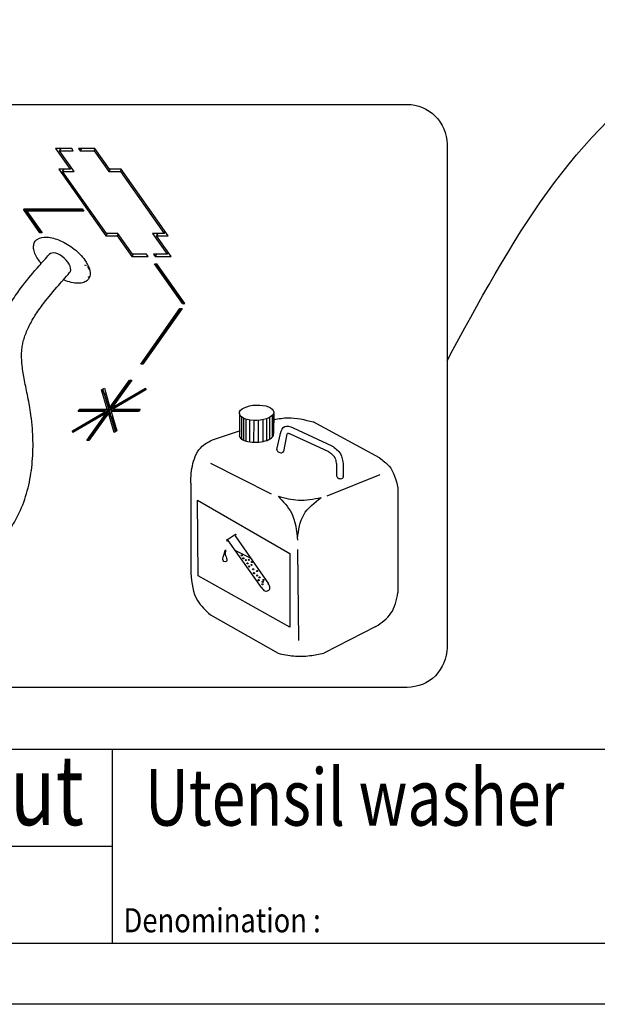
# Model space of a CAD drawing. Units: millimetres. Extents: x -693 to 6566, y 5207 to 10340.
# Drawn here: x 3933 to 4754, y 5207 to 6606 of the extents above; entities that cross this region are included whole.
import ezdxf

# ---------------------------------------------------------------- set-up
doc = ezdxf.new("R2010")
doc.units = ezdxf.units.MM
doc.header["$LTSCALE"] = 23.1
doc.layers.get('0').update_dxf_attribs({"linetype": 'CONTINUOUS'})
doc.layers.add('02___PRT_ALL_AXES', color=7, linetype='CONTINUOUS')
doc.styles.add('TXT', font='arial.ttf')

msp = doc.modelspace()

# ---------------------------------------------------------------- linework, layer by layer
at = {"color": 1, "linetype": 'Continuous'}
for p, q in [((3984.2, 6423.3), (4005.1, 6393.8)), ((4007.2, 6423.3), (3984.2, 6423.3)), ((3989.8, 6420), (3992.2, 6423.3)), ((4010.7, 6390.5), (3989.8, 6420)), ((3989.8, 6420), (4009.5, 6420)), ((4009.5, 6420), (4007.2, 6423.3)), ((4017.1, 6423.3), (4019.4, 6420)), ((4040, 6423.3), (4017.1, 6423.3)), ((4019.4, 6420), (4021.7, 6423.3)), ((4019.4, 6420), (4039.1, 6420)), ((4039.1, 6420), (4040.7, 6422.4)), ((4039.1, 6420), (4060, 6390.5)), ((4060.9, 6393.8), (4040, 6423.3)), ((3988.7, 6393.8), (4055.5, 6299.3)), ((4005.1, 6393.8), (3988.7, 6393.8)), ((3994.3, 6390.5), (3996.6, 6393.8)), ((4056.5, 6302.6), (3994.3, 6390.5)), ((3994.3, 6390.5), (4010.7, 6390.5)), ((4005.1, 6393.8), (4006.8, 6396.1)), ((4060, 6390.5), (4062.3, 6393.8)), ((4060, 6390.5), (4076.4, 6390.5)), ((4077.3, 6393.8), (4060.9, 6393.8)), ((4076.4, 6390.5), (4078, 6392.8)), ((4076.4, 6390.5), (4138.6, 6302.6)), ((4144.2, 6299.3), (4077.3, 6393.8)), ((3939, 6336), (3939.5, 6337.7)), ((3939, 6336), (3940.1, 6337.7)), ((3962, 6303.5), (3939, 6336)), ((3939.5, 6337.7), (4022, 6337.7)), ((3940.6, 6336), (3963.6, 6303.5)), ((4023.1, 6336), (3940.6, 6336)), ((3943.4, 6334.4), (3945.7, 6337.7)), ((3943.4, 6334.4), (3965.3, 6303.5)), ((4024.3, 6334.4), (3943.4, 6334.4)), ((4022, 6337.7), (4024.3, 6334.4)), ((3962, 6303.5), (3963.6, 6305.8)), ((3965.3, 6303.5), (3962, 6303.5)), ((4055.5, 6299.3), (4057.9, 6302.6)), ((4055.5, 6299.3), (4072, 6299.3)), ((4072.9, 6302.6), (4056.5, 6302.6)), ((4072, 6299.3), (4073.6, 6301.6)), ((4072, 6299.3), (4092.8, 6269.7)), ((4093.8, 6273), (4072.9, 6302.6)), ((4122.1, 6302.6), (4143, 6273)), ((4138.6, 6302.6), (4122.1, 6302.6)), ((4127.7, 6299.3), (4130.1, 6302.6)), ((4148.6, 6269.7), (4127.7, 6299.3)), ((4127.7, 6299.3), (4144.2, 6299.3)), ((4138.6, 6302.6), (4140.2, 6304.9)), ((4092.8, 6269.7), (4095.2, 6273)), ((4113.5, 6273), (4093.8, 6273)), ((4115.8, 6269.7), (4113.5, 6273)), ((4123.3, 6273), (4125.7, 6269.7)), ((4143, 6273), (4123.3, 6273)), ((4125.7, 6269.7), (4128, 6273)), ((4143, 6273), (4144.7, 6275.3)), ((4025.4, 6258), (4027.6, 6256.9)), ((4092.8, 6269.7), (4115.8, 6269.7)), ((4164.8, 6202.8), (4124.8, 6259.4)), ((4124.8, 6259.4), (4128, 6259.4)), ((4125.7, 6269.7), (4148.6, 6269.7)), ((4166.9, 6202.1), (4126.4, 6259.4)), ((4168.1, 6202.8), (4128, 6259.4)), ((4029.5, 6255.3), (4032.6, 6250.9)), ((4164.8, 6202.8), (4166.4, 6205.1)), ((4164.8, 6202.8), (4168.1, 6202.8)), ((4105.3, 6116.8), (4160.9, 6195.6)), ((4106.9, 6116.8), (4162.6, 6195.6)), ((4164.2, 6195.6), (4108.5, 6116.8)), ((4160.9, 6195.6), (4162.6, 6193.2)), ((4160.9, 6195.6), (4164.2, 6195.6)), ((4108.5, 6116.8), (4105.3, 6116.8)), ((4090.9, 6094.1), (4030.1, 6008.2)), ((4061.6, 6055.1), (4089.2, 6094.1)), ((4092.5, 6094.1), (4064.9, 6055.1)), ((4089.2, 6094.1), (4090.9, 6091.8)), ((4089.2, 6094.1), (4092.5, 6094.1)), ((4112.3, 6081.5), (4008.6, 6020.8)), ((4049.6, 6080.4), (4053.6, 6082.7)), ((4049.6, 6080.4), (4054.2, 6073.8)), ((4057.7, 6052.8), (4049.6, 6080.4)), ((4069.4, 6020.8), (4051.6, 6081.5)), ((4053.6, 6082.7), (4061.6, 6055.1)), ((4054.2, 6073.8), (4055.9, 6074.8)), ((4064.9, 6055.1), (4112, 6082.7)), ((4112.7, 6080.4), (4065.6, 6052.8)), ((4112, 6082.7), (4112.7, 6080.4)), ((4062.3, 6046.2), (4054.2, 6073.8)), ((4008.3, 6021.9), (4055.4, 6049.5)), ((4056, 6047.2), (4009, 6019.6)), ((4016.4, 6049.5), (4018.7, 6052.8)), ((4055.4, 6049.5), (4016.4, 6049.5)), ((4103.4, 6051.2), (4017.5, 6051.2)), ((4018.7, 6052.8), (4021, 6049.5)), ((4018.7, 6052.8), (4057.7, 6052.8)), ((4028.5, 6008.2), (4056, 6047.2)), ((4059.3, 6047.2), (4031.7, 6008.2)), ((4055.4, 6049.5), (4058.2, 6045.6)), ((4056, 6047.2), (4057.7, 6044.9)), ((4057.7, 6052.8), (4062.3, 6046.2)), ((4059.3, 6047.2), (4064, 6040.6)), ((4067.4, 6019.6), (4059.3, 6047.2)), ((4061.6, 6055.1), (4065.6, 6049.5)), ((4063.3, 6049.5), (4071.4, 6021.9)), ((4102.3, 6049.5), (4063.3, 6049.5)), ((4064.9, 6055.1), (4066.2, 6053.3)), ((4065.6, 6052.8), (4067.8, 6049.7)), ((4065.6, 6052.8), (4104.6, 6052.8)), ((4067, 6049.5), (4067.4, 6050.2)), ((4104.6, 6052.8), (4102.3, 6049.5)), ((4057.7, 6046.2), (4058.6, 6046.2)), ((4060, 6046.2), (4062.3, 6046.2)), ((4069.7, 6021), (4064, 6040.6)), ((4008.3, 6021.9), (4009.6, 6020.1)), ((4009, 6019.6), (4008.3, 6021.9)), ((4071.4, 6021.9), (4067.4, 6019.6)), ((4031.7, 6008.2), (4028.5, 6008.2)), ((3013.3, 5431.4), (4065.2, 5431.4)), ((6566.3, 5206.7), (-693.1, 5206.7))]:
    msp.add_line(p, q, dxfattribs=at)
at = {"color": 1, "linetype": 'Continuous', "ltscale": 100}
for p, q in [((4294.2, 6048.5), (4294.1, 6017.5)), ((4245.4, 6046.5), (4245.4, 6015.9)), ((4248.6, 6041.2), (4248.5, 6010.6)), ((4251.5, 6039.4), (4251.4, 6008.8)), ((4254.7, 6038.2), (4254.6, 6007.6)), ((4259.7, 6036.9), (4259.6, 6006.3)), ((4265.8, 6036.3), (4265.7, 6005.7)), ((4272.2, 6036.3), (4272.1, 6005.7)), ((4278.9, 6037.3), (4278.8, 6006.7)), ((4283.9, 6038.6), (4283.8, 6008)), ((4288.2, 6040.5), (4288.1, 6009.9)), ((4291.9, 6043.1), (4291.8, 6012.5)), ((4293.3, 6045), (4293.2, 6014.4)), ((4294.2, 6035.9), (4295.2, 6036.1)), ((4444.5, 5983.5), (4350.3, 6034.5)), ((4212.9, 6011.2), (4246.8, 6022.3)), ((4321.7, 6026.4), (4376.7, 6000.7)), ((4298.8, 5995.5), (4303.7, 6018.2)), ((4312.6, 6014.8), (4308.3, 5992.7)), ((4318.5, 6017.4), (4371.1, 5993)), ((4290.9, 5931.9), (4205.1, 5975.7)), ((4383.6, 5973.1), (4383.6, 5959.3)), ((4393, 5974.5), (4393, 5955.9)), ((4370, 5929.7), (4445.3, 5959.6)), ((4176.3, 5947.7), (4176.3, 5819.4)), ((4470.7, 5941.1), (4470.7, 5792)), ((4186.1, 5923.4), (4317, 5847.4)), ((4186.8, 5816), (4186.1, 5923.4)), ((4228.5, 5867.3), (4227.1, 5866.3)), ((4227.1, 5866.3), (4227.6, 5865.5)), ((4228.5, 5867.3), (4238.6, 5874.2)), ((4276.8, 5799), (4229.6, 5865.8)), ((4238.6, 5874.2), (4240.1, 5875.2)), ((4239.6, 5872.8), (4286.6, 5804.5)), ((4240.1, 5875.2), (4240.6, 5874.5)), ((4239.2, 5852.1), (4261.5, 5841)), ((4328.2, 5853.4), (4329.6, 5723.9)), ((4317, 5847.4), (4317, 5742.7)), ((4317, 5742.7), (4186.8, 5816)), ((4204.3, 5760.5), (4300.4, 5705.7)), ((4439.4, 5743.6), (4365.3, 5705.9))]:
    msp.add_line(p, q, dxfattribs=at)
at = {"color": 2, "linetype": 'Continuous'}
for p, q in [((3013.3, 5569.6), (6479.8, 5569.6)), ((6479.8, 5293.2), (-606.6, 5293.2))]:
    msp.add_line(p, q, dxfattribs=at)
at = {"color": 3, "linetype": 'Continuous'}
msp.add_line((4065.2, 5293.2), (4065.2, 5569.6), dxfattribs=at)
at = {"color": 1, "linetype": 'Continuous'}
msp.add_lwpolyline([(3064.3, 6486), (4483.8, 6486, -0.414214), (4540.4, 6429.4), (4540.4, 5713.9, -0.414214), (4483.8, 5657.2), (3064.3, 5657.2, -0.414214), (3007.6, 5713.9), (3007.6, 6429.4, -0.414214)], format="xyb", close=True, dxfattribs=at)
at = {"color": 1, "linetype": 'Continuous', "ltscale": 100}
for centre in [(4248.8, 5844.9), (4251.1, 5840.7), (4254.6, 5838), (4258.9, 5838.5), (4257, 5833.5), (4259.4, 5829.1), (4262.7, 5831.3), (4263.3, 5835.4), (4265.1, 5825.1), (4270.6, 5822.6), (4266.2, 5819.6), (4270.7, 5816.3), (4272.8, 5809.6), (4274, 5813.6), (4279.6, 5809.9), (4278.2, 5803.7), (4278.6, 5807.2)]:
    msp.add_circle(centre, 0.807, dxfattribs=at)
at = {"color": 2, "linetype": 'Continuous'}
msp.add_ellipse((3989.8, 6259.7), major_axis=(-14.5, 12.9), ratio=0.536454, start_param=3.141593, end_param=6.283185, dxfattribs=at)
at = {"color": 1, "linetype": 'Continuous', "ltscale": 100}
msp.add_ellipse((4269.8, 6047.6), major_axis=(-24.4, -0.9), ratio=0.450816, dxfattribs=at)
for centre, major_axis, ratio, start_param, end_param in [((4269.7, 6016.6), (-24.4, -0.9), 0.450816, 6.265556, 9.424778), ((4303.5, 5994.1), (-4.75, 1.39), 0.639835, 0, 3.258549), ((4388.3, 5957.6), (-4.72, 1.66), 0.715833, 0, 3.633921)]:
    msp.add_ellipse(centre, major_axis=major_axis, ratio=ratio, start_param=start_param, end_param=end_param, dxfattribs=at)
for points in [[(4540.4, 6121.4), (4872, 6540.9), (5026.8, 6606.4)], [(4294.8, 6038.1), (4314.4, 6040.5), (4350.3, 6034.5)], [(4303.7, 6018.2), (4309.8, 6028), (4321.7, 6026.4)], [(4176.3, 5947.7), (4179.4, 5975.3), (4192.4, 5999.9), (4212.9, 6011.2)], [(4376.7, 6000.7), (4388.9, 5989.3), (4393, 5974.5)], [(4444.5, 5983.5), (4458, 5971.9), (4470.7, 5941.1)], [(4300.3, 5929.2), (4319.3, 5905.2), (4328.2, 5866.3)], [(4300.3, 5929.2), (4329.5, 5923.4), (4361.6, 5927.1)], [(4327.9, 5869), (4336.8, 5902.6), (4361.6, 5927.1)], [(4227.6, 5865.5), (4228.4, 5865.9), (4229.6, 5865.8)], [(4240.6, 5874.5), (4239.9, 5873.9), (4239.6, 5872.8)], [(4225.9, 5852.6), (4222.5, 5842.4), (4223.2, 5836.3), (4226.8, 5836.1), (4227.3, 5841), (4225.7, 5844.5), (4225.9, 5852.6)], [(4176.3, 5819.4), (4186, 5780.5), (4204.3, 5760.5)], [(4276.8, 5799), (4281.8, 5794.4), (4286.5, 5794.9), (4288.9, 5798.3), (4286.2, 5805)], [(4439.4, 5743.6), (4460.8, 5762.5), (4470.7, 5792)], [(4300.4, 5705.7), (4322.5, 5701.9), (4345.7, 5702.3), (4365.3, 5705.9)]]:
    msp.add_spline(points, degree=3, dxfattribs=at)
at = {"color": 1, "linetype": 'Continuous'}
for points, knots in [([(3960.4, 6264.5), (3958.6, 6266.9), (3955.7, 6271.7), (3953.1, 6279.1), (3952.7, 6285.8), (3954.2, 6289.7), (3955.3, 6291.3)], [0, 0, 0, 0, 0.312227, 0.579869, 0.80421, 1, 1, 1, 1]), ([(3958.1, 6294.1), (3962, 6296.9), (3970.5, 6297.9), (3981.6, 6295.9), (3995.1, 6291), (4011, 6281.2), (4021.8, 6270.5), (4026, 6264.5)], [0, 0, 0, 0, 0.179698, 0.297463, 0.430789, 0.72144, 1, 1, 1, 1]), ([(4026, 6264.5), (4028.7, 6260.7), (4032.8, 6253.5), (4033.8, 6244.9), (4032.8, 6241.5)], [0, 0, 0, 0, 0.568659, 1, 1, 1, 1]), ([(4031.1, 6237.7), (4029.8, 6235.9), (4025.9, 6232.9), (4018, 6231.3), (4008.6, 6232.1), (4001, 6234.4), (3996.5, 6236.2), (3995.4, 6236.7)], [0, 0, 0, 0, 0.0780748, 0.1704097, 0.2830056, 0.414695, 0.4577435, 0.4577435, 0.4577435, 0.4577435])]:
    msp.add_open_spline(points, degree=3, knots=knots, dxfattribs=at)
for points in [[(3955.3, 6291.3), (3956.1, 6292.4), (3957, 6293.3), (3958.1, 6294.1)], [(3963.9, 6259.9), (3962.7, 6261.4), (3961.5, 6262.9), (3960.4, 6264.5)], [(4032.9, 6241.4), (4032, 6240.8), (4031.2, 6240.3), (4030.2, 6239.9)], [(4032.8, 6241.5), (4032.5, 6240.1), (4031.9, 6238.8), (4031.1, 6237.7)]]:
    msp.add_open_spline(points, degree=3, dxfattribs=at)
at = {"color": 2, "linetype": 'Continuous'}
for points, knots in [([(3424.2, 6140), (3427.9, 6144.5), (3431.7, 6149.1), (3440.1, 6159), (3444.7, 6164.4), (3452.1, 6172.8), (3454.7, 6175.8), (3459.6, 6181.2), (3461.7, 6183.5), (3465, 6187.1), (3466.2, 6188.4), (3468.3, 6190.6), (3469.3, 6191.7), (3471.3, 6193.8), (3472.3, 6194.8), (3475.4, 6198), (3477.5, 6200.2), (3483.2, 6205.6), (3486.9, 6208.8), (3492.8, 6213.3), (3494.7, 6214.7), (3498.1, 6216.9), (3499.5, 6217.8), (3502.2, 6219.4), (3503.4, 6220), (3505.8, 6221.3), (3507.1, 6221.9), (3510.8, 6223.6), (3513.3, 6224.6), (3521.5, 6227.5), (3527.4, 6228.9), (3539.1, 6230.8), (3545, 6231.2), (3556.8, 6231.3), (3562.6, 6231), (3574.2, 6229.7), (3580, 6228.8), (3590.1, 6226.8), (3594.4, 6225.8), (3601.2, 6224), (3603.7, 6223.3), (3608.6, 6221.9), (3611.1, 6221.1), (3618.4, 6218.7), (3623.2, 6217), (3634.9, 6212.2), (3641.6, 6209), (3654.6, 6201.4), (3660.9, 6197), (3671.6, 6187.8), (3676.1, 6183.1), (3682.5, 6175), (3684.6, 6172.1), (3688.5, 6166), (3690.3, 6162.8), (3695, 6153.5), (3697.5, 6147.1), (3701.2, 6133.8), (3702.5, 6127), (3703.4, 6114.4), (3703.3, 6108.6), (3702.2, 6100.1), (3701.7, 6097.3), (3700.7, 6093.1), (3700.3, 6091.7), (3699.5, 6088.9), (3699, 6087.5), (3697.6, 6083.4), (3696.4, 6080.7), (3692.9, 6073.4), (3690.2, 6068.9), (3684.5, 6060.5), (3681.4, 6056.5), (3675.1, 6049.1), (3671.8, 6045.6), (3666.1, 6039.7), (3663.7, 6037.2), (3658.9, 6032.5), (3656.5, 6030.1), (3650.1, 6023.8), (3646.1, 6019.8), (3638.8, 6012), (3635.4, 6008.1), (3631.4, 6002.7), (3630.4, 6001.3), (3628.6, 5998.6), (3627.7, 5997.2), (3625, 5992.9), (3623.3, 5989.9), (3618.9, 5980.9), (3616.4, 5974.6), (3612.7, 5962), (3611.5, 5955.7), (3610.4, 5944.6), (3610.4, 5939.8), (3611.2, 5930.8), (3612.1, 5926.6), (3613.8, 5921.5), (3614.2, 5920.4), (3615.1, 5918.2), (3615.6, 5917.1), (3617.3, 5913.7), (3618.6, 5911.5), (3622.4, 5905.9), (3625.2, 5902.4), (3631.6, 5895.7), (3635.2, 5892.5), (3643, 5886.2), (3647.2, 5883.1), (3653.8, 5878.8), (3656.1, 5877.4), (3661, 5874.4), (3663.6, 5873), (3668.8, 5870.1), (3671.4, 5868.7), (3679.3, 5864.8), (3684.6, 5862.4), (3700.8, 5856.1), (3711.7, 5852.9), (3734, 5848.4), (3745.3, 5847.3), (3761.6, 5847.1), (3766.5, 5847.2), (3776.2, 5847.9), (3781.2, 5848.4), (3795.9, 5850.6), (3805.6, 5852.7), (3824.5, 5858.6), (3833.6, 5862.2), (3850.6, 5870.8), (3858.5, 5875.8), (3868.6, 5883.8), (3871.4, 5886.2), (3876.1, 5890.8), (3878, 5892.8), (3881.6, 5896.9), (3883.4, 5899), (3888.4, 5905.6), (3891.4, 5910.3), (3898.2, 5922.8), (3901.7, 5931), (3907.2, 5948.3), (3909.3, 5957.4), (3912.2, 5976.4), (3913, 5986.2), (3913.5, 6006.1), (3913.1, 6016.2), (3911.6, 6031.9), (3911, 6037.5), (3909.8, 6045.3), (3909.4, 6047.5), (3908.6, 6052.1), (3908.2, 6054.3), (3906.9, 6061.2), (3906, 6065.8), (3903.5, 6078), (3901.9, 6085.7), (3899.2, 6101.3), (3898.1, 6109.3), (3897, 6123.5), (3896.9, 6129.7), (3897.3, 6138), (3897.5, 6140), (3898.1, 6145.9), (3898.8, 6149.9), (3900.4, 6157.6), (3901.4, 6161.4), (3904.9, 6172.9), (3908, 6180.4), (3915.1, 6194.8), (3919.2, 6201.8), (3928, 6215.4), (3932.8, 6222), (3945.1, 6238.1), (3953, 6247.4), (3965.7, 6261.9), (3970.5, 6267.3), (3975.2, 6272.6)], [68.304065, 68.304065, 68.304065, 68.304065, 78.956912, 78.956912, 91.624264, 91.624264, 98.711572, 98.711572, 104.311755, 104.311755, 107.203714, 107.203714, 109.657588, 109.657588, 112.111463, 112.111463, 117.019213, 117.019213, 124.614352, 124.614352, 128.121319, 128.121319, 130.539414, 130.539414, 132.497884, 132.497884, 134.456354, 134.456354, 138.373295, 138.373295, 147.242193, 147.242193, 156.11109, 156.11109, 164.979988, 164.979988, 173.848885, 173.848885, 180.757336, 180.757336, 184.7827, 184.7827, 188.808065, 188.808065, 196.858794, 196.858794, 208.429188, 208.429188, 219.999582, 219.999582, 229.674137, 229.674137, 234.852527, 234.852527, 240.030918, 240.030918, 249.733324, 249.733324, 259.43573, 259.43573, 267.386414, 267.386414, 271.239236, 271.239236, 273.253628, 273.253628, 275.26802, 275.26802, 279.296805, 279.296805, 286.924633, 286.924633, 294.552461, 294.552461, 302.180289, 302.180289, 308.05232, 308.05232, 313.924352, 313.924352, 324.599247, 324.599247, 335.274142, 335.274142, 338.736441, 338.736441, 342.198741, 342.198741, 349.12334, 349.12334, 362.248546, 362.248546, 375.373752, 375.373752, 385.846973, 385.846973, 396.320194, 396.320194, 399.443564, 399.443564, 402.566934, 402.566934, 408.813675, 408.813675, 418.757336, 418.757336, 428.700997, 428.700997, 438.644658, 438.644658, 443.683526, 443.683526, 449.330778, 449.330778, 454.97803, 454.97803, 466.272535, 466.272535, 488.861545, 488.861545, 511.450555, 511.450555, 520.886732, 520.886732, 530.322909, 530.322909, 549.195264, 549.195264, 568.067618, 568.067618, 586.939973, 586.939973, 594.893345, 594.893345, 600.898132, 600.898132, 606.90292, 606.90292, 618.912495, 618.912495, 637.107251, 637.107251, 655.302007, 655.302007, 673.496763, 673.496763, 691.691519, 691.691519, 701.848311, 701.848311, 705.965285, 705.965285, 710.082258, 710.082258, 718.316204, 718.316204, 731.845298, 731.845298, 745.374391, 745.374391, 755.648427, 755.648427, 758.872616, 758.872616, 765.320995, 765.320995, 771.769374, 771.769374, 785.096955, 785.096955, 798.424536, 798.424536, 811.752117, 811.752117, 831.479766, 831.479766, 843.224997, 843.224997, 843.224997, 843.224997]), ([(3455.2, 6116.5), (3461.1, 6123.6), (3467, 6130.6), (3479.5, 6145), (3486.1, 6152.5), (3493.9, 6161), (3495, 6162.1), (3497.7, 6165.1), (3499.4, 6166.9), (3502.8, 6170.3), (3504.4, 6172), (3508.8, 6176.2), (3511.5, 6178.6), (3515.5, 6181.7), (3516.8, 6182.6), (3518.9, 6184), (3519.7, 6184.5), (3521.2, 6185.4), (3521.8, 6185.7), (3523.2, 6186.4), (3523.8, 6186.7), (3525.9, 6187.7), (3527.3, 6188.3), (3532.1, 6189.9), (3535.6, 6190.8), (3543.1, 6192), (3547.1, 6192.3), (3555.5, 6192.3), (3559.9, 6192.1), (3568.9, 6191.1), (3573.5, 6190.4), (3582.5, 6188.6), (3587, 6187.5), (3593.7, 6185.7), (3596, 6185), (3600.6, 6183.6), (3602.8, 6182.9), (3609.4, 6180.6), (3613.6, 6178.9), (3622.6, 6174.9), (3627.3, 6172.4), (3635.9, 6166.9), (3639.8, 6163.9), (3645.3, 6158.8), (3647.1, 6156.8), (3649.9, 6153.5), (3651, 6152.1), (3653, 6149.2), (3654, 6147.7), (3656.7, 6143.1), (3658.3, 6139.7), (3661.1, 6132.9), (3662.1, 6129.3), (3663.7, 6122.3), (3664.1, 6118.8), (3664.4, 6112.1), (3664.2, 6108.9), (3663.5, 6105.1), (3663.3, 6104.2), (3663, 6102.8), (3662.9, 6102.2), (3662.5, 6101), (3662.3, 6100.4), (3661.7, 6098.6), (3661.2, 6097.4), (3659.4, 6093.5), (3657.9, 6090.8), (3654.3, 6085.3), (3652.2, 6082.4), (3647.6, 6076.8), (3645, 6073.9), (3639.6, 6068.2), (3636.8, 6065.4), (3629.6, 6058.3), (3625.2, 6054), (3616.2, 6045), (3611.7, 6040.2), (3605.4, 6032.8), (3603.5, 6030.4), (3600.2, 6026), (3598.7, 6024), (3595.9, 6019.8), (3594.6, 6017.7), (3590.6, 6011.2), (3588.2, 6006.7), (3582.2, 5994.2), (3579, 5985.9), (3574.3, 5968.8), (3572.6, 5960), (3571.4, 5944.1), (3571.5, 5937), (3573, 5923), (3574.5, 5916), (3577.4, 5907.6), (3578, 5906), (3579.3, 5902.8), (3580, 5901.3), (3582.2, 5896.7), (3583.8, 5893.8), (3588.9, 5885.5), (3592.8, 5880.4), (3601.3, 5870.9), (3605.8, 5866.5), (3615.3, 5858.3), (3620.3, 5854.6), (3629.6, 5848), (3634, 5845.2), (3641.3, 5840.8), (3644.3, 5839.1), (3650.2, 5835.9), (3653.2, 5834.3), (3662.3, 5829.8), (3668.4, 5827), (3687.1, 5819.5), (3699.9, 5815.7), (3725.9, 5810.2), (3739.2, 5808.6), (3759.2, 5808.1), (3765.7, 5808.2), (3778.8, 5809), (3785.4, 5809.7), (3805.5, 5812.6), (3819, 5815.8), (3845.2, 5824.6), (3857.8, 5830.3), (3879.1, 5842.7), (3887.9, 5849), (3900, 5859.6), (3903.8, 5863.3), (3909.3, 5869.3), (3911.1, 5871.4), (3914.6, 5875.7), (3916.3, 5877.9), (3921.2, 5884.7), (3924.2, 5889.3), (3932.4, 5903.8), (3936.9, 5914), (3944.1, 5935.2), (3946.8, 5946.2), (3950.5, 5968.5), (3951.6, 5979.8), (3952.5, 6002.5), (3952.2, 6013.9), (3950.8, 6031.5), (3950.2, 6037.7), (3949, 6046.1), (3948.7, 6048.4), (3948, 6052.9), (3947.6, 6055.1), (3946.5, 6061.7), (3945.7, 6066), (3943.2, 6078.3), (3941.6, 6086), (3938.8, 6100.9), (3937.6, 6107.9), (3936.3, 6119.8), (3936, 6124.8), (3936, 6131.9), (3936.1, 6134.1), (3936.4, 6137.5), (3936.5, 6138.7), (3936.8, 6141.1), (3937, 6142.4), (3937.7, 6146), (3938.2, 6148.4), (3940.4, 6156.2), (3942.4, 6161.5), (3947.3, 6172.4), (3950.3, 6177.9), (3957.2, 6189), (3961.1, 6194.7), (3971.5, 6208.8), (3978.6, 6217.3), (3991.9, 6232.8), (3998.1, 6239.8), (4004.3, 6246.8)], [69.369501, 69.369501, 69.369501, 69.369501, 86.229362, 86.229362, 104.579842, 104.579842, 107.416507, 107.416507, 111.961566, 111.961566, 116.506626, 116.506626, 124.191161, 124.191161, 128.055746, 128.055746, 130.479919, 130.479919, 132.468241, 132.468241, 134.456564, 134.456564, 138.433208, 138.433208, 147.31023, 147.31023, 156.187252, 156.187252, 165.064274, 165.064274, 173.941296, 173.941296, 182.349174, 182.349174, 186.744037, 186.744037, 191.138901, 191.138901, 199.928628, 199.928628, 211.08128, 211.08128, 222.233933, 222.233933, 228.482284, 228.482284, 232.538775, 232.538775, 236.595266, 236.595266, 244.708248, 244.708248, 252.821231, 252.821231, 260.934213, 260.934213, 269.047195, 269.047195, 271.3098, 271.3098, 273.05354, 273.05354, 274.797281, 274.797281, 278.284763, 278.284763, 285.722313, 285.722313, 293.159862, 293.159862, 300.597412, 300.597412, 308.034962, 308.034962, 319.04823, 319.04823, 330.061498, 330.061498, 334.869381, 334.869381, 338.705099, 338.705099, 342.540817, 342.540817, 350.212254, 350.212254, 363.280997, 363.280997, 376.349741, 376.349741, 386.680544, 386.680544, 397.011347, 397.011347, 399.454931, 399.454931, 401.898516, 401.898516, 406.785684, 406.785684, 416.375479, 416.375479, 425.965274, 425.965274, 435.555069, 435.555069, 443.726538, 443.726538, 449.203209, 449.203209, 454.67988, 454.67988, 465.633221, 465.633221, 487.539904, 487.539904, 509.446587, 509.446587, 519.959356, 519.959356, 530.472124, 530.472124, 552.259999, 552.259999, 574.047874, 574.047874, 591.249291, 591.249291, 599.686413, 599.686413, 604.111387, 604.111387, 608.536361, 608.536361, 617.386309, 617.386309, 635.361735, 635.361735, 653.337162, 653.337162, 671.312589, 671.312589, 689.288015, 689.288015, 699.186036, 699.186036, 702.817946, 702.817946, 706.449856, 706.449856, 713.713675, 713.713675, 727.567698, 727.567698, 741.421721, 741.421721, 752.301907, 752.301907, 757.575177, 757.575177, 760.546608, 760.546608, 763.518039, 763.518039, 769.460901, 769.460901, 782.430345, 782.430345, 795.399789, 795.399789, 808.369233, 808.369233, 827.793526, 827.793526, 843.224997, 843.224997, 843.224997, 843.224997])]:
    msp.add_open_spline(points, degree=3, knots=knots, dxfattribs=at)
at = {"color": 1, "linetype": 'Continuous', "ltscale": 100}
for points, knots in [([(4312.6, 6014.8), (4312.8, 6015.2), (4312.9, 6015.6), (4313.4, 6016.8), (4313.6, 6017.5), (4314, 6018.3), (4314.1, 6018.6), (4314.2, 6018.7)], [0, 0, 0, 0, 1.212201, 1.212201, 3.636602, 3.636602, 4.557852, 4.557852, 4.557852, 4.557852]), ([(4314.2, 6018.7), (4314.4, 6018.7), (4314.7, 6018.6), (4315.5, 6018.4), (4316.1, 6018.2), (4317.3, 6017.8), (4317.9, 6017.6), (4318.5, 6017.4)], [19.632776, 19.632776, 19.632776, 19.632776, 20.668927, 20.668927, 22.741229, 22.741229, 24.492849, 24.492849, 24.492849, 24.492849]), ([(4371.1, 5993), (4371.6, 5992.6), (4372.1, 5992.3), (4373.4, 5991.3), (4374.3, 5990.7), (4376.1, 5989.3), (4377.1, 5988.4), (4378.8, 5986.9), (4379.4, 5986.2), (4380.2, 5985.2), (4380.4, 5984.9), (4380.7, 5984.5), (4380.7, 5984.4), (4380.9, 5984.1), (4381, 5983.9), (4381.2, 5983.5), (4381.3, 5983.1), (4381.8, 5982), (4382.1, 5981), (4382.6, 5978.9), (4382.8, 5977.7), (4383.2, 5975.4), (4383.4, 5974.3), (4383.6, 5973.1)], [0, 0, 0, 0, 1.718431, 1.718431, 5.155293, 5.155293, 9.936467, 9.936467, 14.717641, 14.717641, 16.953763, 16.953763, 17.988317, 17.988317, 19.022872, 19.022872, 21.091981, 21.091981, 25.450291, 25.450291, 29.808601, 29.808601, 33.348009, 33.348009, 33.348009, 33.348009])]:
    msp.add_open_spline(points, degree=3, knots=knots, dxfattribs=at)
at = {"layer": '02___PRT_ALL_AXES', "color": 1, "linetype": 'Continuous'}
msp.add_arc((3984.9, 6052.2), 87.5, 342.7513, 344.8134, dxfattribs=at)

# ---------------------------------------------------------------- texts
at = {"color": 2, "linetype": 'Continuous', "style": 'TXT', "width": 0.785714}
for s, height, p in [('Installation layout', 99.537, (3118.4, 5461.4)), ('Utensil washer  ', 80.625, (4111.2, 5460.7))]:
    msp.add_text(s, height=height, dxfattribs=at).set_placement(p)
at = {"color": 3, "linetype": 'Continuous', "style": 'TXT', "width": 0.833333}
msp.add_text('Denomination :', height=34.222, dxfattribs=at).set_placement((4080.8, 5309))

doc.saveas('drawing.dxf')
